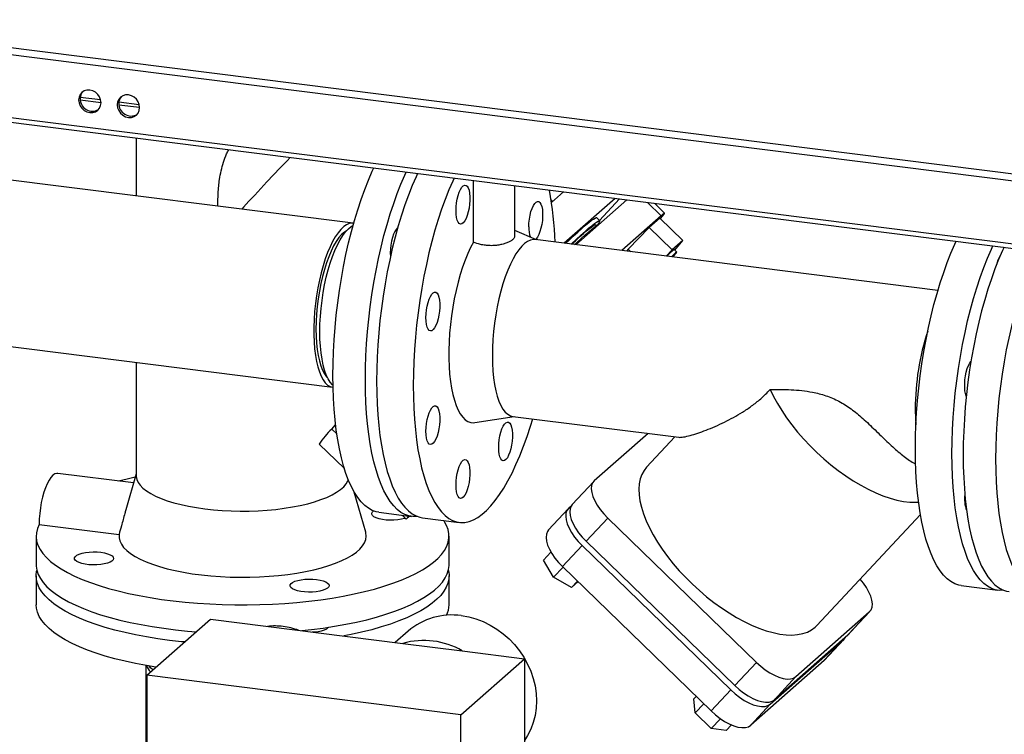
# Model space of a CAD drawing. Units: millimetres. Extents: x 0 to 5940, y 0 to 4200.
# Drawn here: x 4317 to 4770, y 1143 to 1472 of the extents above; entities that cross this region are included whole.
import ezdxf

# ---------------------------------------------------------------- set-up
doc = ezdxf.new("R2010")
doc.units = ezdxf.units.MM
doc.linetypes.add('SLD-Durchgehend', pattern=[0])
doc.layers.add('SLD-0', color=7, linetype='SLD-Durchgehend', lineweight=30)

msp = doc.modelspace()

# ---------------------------------------------------------------- linework, layer by layer
at = {"layer": 'SLD-0', "ltscale": 10}
for p, q in [((3818.25, 1521.44), (5420.61, 1319.56)), ((3819.39, 1518.04), (5421.76, 1316.16)), ((5396.82, 1290.09), (3858.06, 1483.96)), ((3858.74, 1481.92), (5397.5, 1288.05)), ((4354.6, 1434.94), (4345.21, 1436.12)), ((4354.76, 1433.62), (4345.23, 1434.82)), ((4372.38, 1432.7), (4362.99, 1433.88)), ((4372.54, 1431.38), (4363.01, 1432.58)), ((4470.86, 1378.19), (4124.75, 1421.79)), ((4370.9, 1417.39), (4370.9, 1390.78)), ((4526.16, 1369.41), (4526.16, 1397.83)), ((4545.11, 1372.25), (4545.11, 1395.44)), ((4562.06, 1387.75), (4567.57, 1392.61)), ((4562.59, 1388.21), (4561.89, 1388.89)), ((4591.3, 1389.62), (4567.84, 1368.94)), ((4573.25, 1368.26), (4596.7, 1388.94)), ((4584.11, 1379.43), (4593.35, 1389.36)), ((4612.47, 1381.6), (4606.14, 1387.75)), ((4614.1, 1382.8), (4609.43, 1387.34)), ((4582.68, 1377.06), (4582.31, 1377.42)), ((4584.19, 1379.35), (4582.76, 1380.74)), ((4612.47, 1381.6), (4594.33, 1365.6)), ((4611.92, 1380.53), (4607.02, 1376.21)), ((4611.92, 1380.53), (4622.52, 1370.22)), ((4555.12, 1370.54), (4545.11, 1374.82)), ((4607.02, 1376.21), (4597.35, 1366.29)), ((4617.62, 1365.9), (4607.02, 1376.21)), ((4739.86, 1347.27), (4554.48, 1370.62)), ((4622.52, 1370.22), (4617.62, 1365.9)), ((4618.72, 1365.76), (4622.52, 1370.22)), ((4748.16, 1369.86), (4748.16, 1369.6)), ((4597.35, 1366.29), (4596.53, 1365.33)), ((4597.35, 1366.29), (4598.62, 1365.06)), ((4617.62, 1365.9), (4614.82, 1363.02)), ((4619.65, 1364.86), (4618.43, 1366.04)), ((4115.24, 1346.29), (4461.35, 1302.68)), ((4370.9, 1314.08), (4370.9, 1261.98)), ((4526.81, 1286.41), (4544.87, 1289.19)), ((4544.23, 1289.27), (4620.57, 1279.65)), ((4460.91, 1283.42), (4462.7, 1285.35)), ((4463.26, 1281.15), (4460.91, 1283.42)), ((4606.48, 1281.42), (4581.75, 1259.61)), ((4618.86, 1279.87), (4605.83, 1265.86)), ((4455.08, 1276.53), (4466.74, 1265.2)), ((4369.72, 1258.63), (4334.9, 1263.02)), ((4370.9, 1262.75), (4366.17, 1246.19)), ((4581.48, 1259.35), (4571.56, 1248.68)), ((4476.55, 1235.96), (4471.28, 1254.41)), ((4569.7, 1246.68), (4560.68, 1236.98)), ((4570.95, 1247.81), (4569.96, 1246.94)), ((4482.6, 1245.13), (4497.57, 1243.24)), ((4493.31, 1243.78), (4495.17, 1241.97)), ((4496.37, 1243.39), (4495.17, 1241.97)), ((4495.17, 1241.97), (4496.72, 1243.35)), ((4502.71, 1242.59), (4519.55, 1240.47)), ((4578, 1231.81), (4587.92, 1242.47)), ((4587.92, 1242.47), (4656.32, 1176)), ((4684.18, 1192.99), (4731.77, 1244.15)), ((4326.28, 1239.55), (4363.04, 1234.91)), ((4324.9, 1234.16), (4324.9, 1220.97)), ((4514.9, 1220.97), (4514.9, 1234.16)), ((4567.12, 1220.1), (4576.14, 1229.8)), ((4576.14, 1229.8), (4644.54, 1163.33)), ((4646.4, 1165.34), (4578, 1231.81)), ((4561.8, 1226.78), (4558.35, 1223.07)), ((4562.96, 1215.18), (4558.35, 1223.07)), ((4567.34, 1219.89), (4562.96, 1215.18)), ((4635.52, 1153.64), (4567.12, 1220.1)), ((4324.9, 1215.78), (4324.9, 1202.58)), ((4514.9, 1202.58), (4514.9, 1215.78)), ((4571.25, 1210.54), (4562.96, 1215.18)), ((4571.25, 1210.54), (4573.96, 1213.45)), ((4574.24, 1213.18), (4571.25, 1210.54)), ((4750.6, 1211.36), (4767.44, 1209.24)), ((4674.52, 1169.47), (4708.27, 1199.23)), ((4708.27, 1199.23), (4698.35, 1188.57)), ((4698.61, 1188.82), (4708.53, 1199.49)), ((4375.85, 1170.14), (4405.08, 1195.92)), ((4405.08, 1195.92), (4493.67, 1184.76)), ((4683.34, 1192.17), (4684.18, 1192.99)), ((4496.07, 1190.39), (4490.18, 1185.2)), ((4698.35, 1188.57), (4664.6, 1158.8)), ((4698.35, 1188.57), (4698.61, 1188.82)), ((4493.67, 1184.76), (4520.97, 1181.32)), ((4662.73, 1156.8), (4696.48, 1186.56)), ((4696.48, 1186.56), (4687.46, 1176.86)), ((4687.73, 1177.12), (4696.75, 1186.82)), ((4520.97, 1181.32), (4549.6, 1177.71)), ((4375.45, 1174.59), (4375.45, 1129.04)), ((4520.37, 1151.93), (4549.6, 1177.71)), ((4549.6, 1177.71), (4549.6, 1109.42)), ((4656.32, 1176), (4646.4, 1165.34)), ((4687.46, 1176.86), (4653.71, 1147.1)), ((4687.46, 1176.86), (4687.73, 1177.12)), ((4375.85, 1170.14), (4375.85, 1070.2)), ((4520.37, 1151.93), (4375.85, 1170.14)), ((4664.6, 1158.8), (4674.52, 1169.47)), ((4628.64, 1160.32), (4627.59, 1159.19)), ((4644.54, 1163.33), (4635.52, 1153.64)), ((4628.13, 1152.77), (4627.59, 1159.19)), ((4632.06, 1156.99), (4628.13, 1152.77)), ((4653.71, 1147.1), (4662.73, 1156.8)), ((4520.37, 1051.99), (4520.37, 1151.93)), ((4635.58, 1145.53), (4628.13, 1152.77)), ((4639.81, 1150.08), (4635.58, 1145.53)), ((4642.48, 1144.72), (4644.83, 1147.24)), ((4642.48, 1144.72), (4635.58, 1145.53))]:
    msp.add_line(p, q, dxfattribs=at)
at = {"layer": 'SLD-0', "ltscale": 10, "flags": 128}
for points in [[(4354.76, 1433.63), (4354.59, 1435), (4354.07, 1436.31), (4353.26, 1437.49), (4352.19, 1438.45), (4350.95, 1439.12), (4349.62, 1439.47), (4348.29, 1439.46), (4347.05, 1439.1), (4345.98, 1438.41), (4345.16, 1437.44), (4344.65, 1436.25), (4344.47, 1434.93), (4344.65, 1433.57), (4345.16, 1432.25), (4345.98, 1431.07), (4347.05, 1430.12), (4348.29, 1429.44), (4349.62, 1429.1), (4350.95, 1429.11), (4352.19, 1429.47), (4353.26, 1430.16), (4354.07, 1431.13), (4354.59, 1432.31), (4354.76, 1433.63)], [(4372.54, 1431.4), (4372.36, 1432.76), (4371.85, 1434.07), (4371.03, 1435.25), (4369.96, 1436.21), (4368.72, 1436.88), (4367.39, 1437.23), (4366.06, 1437.22), (4364.82, 1436.86), (4363.75, 1436.17), (4362.94, 1435.2), (4362.42, 1434.01), (4362.25, 1432.69), (4362.42, 1431.33), (4362.94, 1430.01), (4363.75, 1428.84), (4364.82, 1427.88), (4366.06, 1427.2), (4367.39, 1426.86), (4368.72, 1426.87), (4369.96, 1427.23), (4371.03, 1427.92), (4371.85, 1428.89), (4372.36, 1430.08), (4372.54, 1431.4)], [(4441.8, 1408.46), (4440.34, 1406.94), (4437.19, 1403.64), (4434.11, 1400.4), (4431.12, 1397.22), (4428.23, 1394.14), (4425.47, 1391.15), (4422.84, 1388.3), (4420.36, 1385.58), (4419.52, 1384.65)], [(4461.46, 1308.06), (4461.52, 1313.48), (4461.71, 1318.99), (4462.02, 1324.57), (4462.45, 1330.2), (4463, 1335.85), (4463.67, 1341.51), (4464.45, 1347.15), (4465.35, 1352.75), (4466.36, 1358.29), (4467.47, 1363.75), (4468.69, 1369.1), (4470, 1374.34), (4471.4, 1379.43), (4472.89, 1384.36), (4474.46, 1389.11), (4476.1, 1393.67), (4477.81, 1398), (4479.59, 1402.11), (4480.28, 1403.61)], [(4476.43, 1306.17), (4476.49, 1311.6), (4476.68, 1317.11), (4476.98, 1322.69), (4477.41, 1328.31), (4477.97, 1333.97), (4478.64, 1339.62), (4479.42, 1345.26), (4480.32, 1350.86), (4481.33, 1356.4), (4482.44, 1361.86), (4483.65, 1367.22), (4484.96, 1372.45), (4486.36, 1377.55), (4487.85, 1382.48), (4489.42, 1387.23), (4491.07, 1391.78), (4492.78, 1396.12), (4494.55, 1400.22), (4495.24, 1401.72)], [(4500.39, 1401.08), (4499.7, 1399.58), (4497.92, 1395.47), (4496.21, 1391.13), (4494.57, 1386.58), (4493, 1381.83), (4491.51, 1376.9), (4490.11, 1371.8), (4488.8, 1366.57), (4487.58, 1361.21), (4486.47, 1355.75), (4485.46, 1350.21), (4484.57, 1344.61), (4483.78, 1338.98), (4483.11, 1333.32), (4482.56, 1327.67), (4482.13, 1322.04), (4481.82, 1316.46), (4481.63, 1310.95), (4481.57, 1305.52)], [(4517.23, 1398.95), (4516.59, 1397.58), (4514.81, 1393.47), (4513.1, 1389.14), (4511.45, 1384.59), (4509.88, 1379.84), (4508.39, 1374.91), (4506.98, 1369.82), (4505.67, 1364.58), (4504.45, 1359.22), (4503.33, 1353.76), (4502.32, 1348.22), (4501.42, 1342.62), (4500.63, 1336.98), (4499.96, 1331.32), (4499.41, 1325.66), (4498.97, 1320.03), (4498.66, 1314.44), (4498.47, 1308.93), (4498.41, 1303.5), (4498.47, 1298.18), (4498.65, 1292.99), (4498.96, 1287.95), (4499.39, 1283.07), (4499.94, 1278.39), (4500.61, 1273.91), (4501.39, 1269.65), (4502.29, 1265.62), (4503.3, 1261.85), (4504.41, 1258.35), (4505.62, 1255.13), (4506.93, 1252.2), (4508.33, 1249.58), (4509.82, 1247.27), (4511.39, 1245.28), (4513.04, 1243.62), (4514.75, 1242.3), (4516.53, 1241.33), (4518.36, 1240.69), (4520.24, 1240.41), (4522.16, 1240.47), (4524.11, 1240.88), (4526.09, 1241.64), (4528.09, 1242.74), (4530.11, 1244.19), (4532.12, 1245.96), (4534.13, 1248.07), (4536.13, 1250.5), (4538.11, 1253.23), (4540.07, 1256.27), (4541.99, 1259.59), (4543.87, 1263.19), (4545.7, 1267.05), (4547.48, 1271.16), (4549.19, 1275.51), (4550.83, 1280.06), (4552.4, 1284.82), (4553.41, 1288.11)], [(4518.12, 1383.94), (4518.19, 1385.7), (4518.38, 1387.51), (4518.69, 1389.29), (4519.11, 1390.96), (4519.62, 1392.46), (4520.2, 1393.73), (4520.82, 1394.71), (4521.47, 1395.36), (4522.1, 1395.66), (4522.71, 1395.6), (4523.25, 1395.17), (4523.72, 1394.4), (4524.09, 1393.32), (4524.34, 1391.96), (4524.47, 1390.39), (4524.47, 1388.68), (4524.34, 1386.88), (4524.09, 1385.08), (4523.72, 1383.35), (4523.25, 1381.75), (4522.71, 1380.36), (4522.1, 1379.23), (4521.47, 1378.41), (4520.82, 1377.93), (4520.2, 1377.81), (4519.62, 1378.06), (4519.11, 1378.66), (4518.69, 1379.59), (4518.38, 1380.82), (4518.19, 1382.29), (4518.12, 1383.94)], [(4551.61, 1376.48), (4551.68, 1378.25), (4551.87, 1380.05), (4552.18, 1381.83), (4552.6, 1383.5), (4553.11, 1385), (4553.69, 1386.27), (4554.31, 1387.25), (4554.96, 1387.9), (4555.59, 1388.21), (4556.2, 1388.14), (4556.74, 1387.71), (4557.21, 1386.94), (4557.58, 1385.86), (4557.83, 1384.51), (4557.96, 1382.94), (4557.96, 1381.22), (4557.83, 1379.42), (4557.58, 1377.62), (4557.21, 1375.89), (4556.74, 1374.3), (4556.2, 1372.91), (4555.59, 1371.78), (4554.96, 1370.96), (4554.7, 1370.72)], [(4612.19, 1380.26), (4612.25, 1380.32), (4613.12, 1381.36), (4613.73, 1382.13), (4614.05, 1382.62), (4614.09, 1382.81), (4613.83, 1382.7), (4613.29, 1382.3), (4612.47, 1381.6)], [(4471.04, 1378.16), (4470.26, 1378.22), (4469, 1378.02), (4467.72, 1377.48), (4466.43, 1376.59), (4465.13, 1375.36), (4463.84, 1373.8), (4462.57, 1371.93), (4461.33, 1369.77), (4460.14, 1367.34), (4459, 1364.65), (4457.93, 1361.74), (4456.94, 1358.62), (4456.03, 1355.34), (4455.22, 1351.92), (4454.51, 1348.4), (4453.9, 1344.79), (4453.41, 1341.15), (4453.04, 1337.5), (4452.79, 1333.88), (4452.66, 1330.32), (4452.66, 1326.85), (4452.79, 1323.51), (4453.04, 1320.33), (4453.41, 1317.34), (4453.9, 1314.56), (4454.51, 1312.02), (4455.22, 1309.75), (4456.03, 1307.77), (4456.94, 1306.09), (4457.93, 1304.73), (4459, 1303.7), (4460.14, 1303.02), (4461.33, 1302.69), (4461.52, 1302.66)], [(4568.49, 1368.86), (4569.8, 1370.09), (4572.08, 1372.2), (4574.17, 1374.1), (4576.05, 1375.78), (4577.71, 1377.23), (4579.15, 1378.44), (4580.36, 1379.4), (4581.33, 1380.11), (4582.06, 1380.57), (4582.54, 1380.77), (4582.76, 1380.74)], [(4571.06, 1368.54), (4571.24, 1368.7), (4573.52, 1370.81), (4575.6, 1372.71), (4577.48, 1374.39), (4579.14, 1375.84), (4580.58, 1377.04), (4581.79, 1378), (4582.76, 1378.72), (4583.49, 1379.18), (4583.97, 1379.38), (4584.21, 1379.33), (4584.2, 1379.02), (4583.93, 1378.45), (4583.42, 1377.64), (4583.31, 1377.47)], [(4571.29, 1368.51), (4573.04, 1370.11), (4574.97, 1371.86), (4576.69, 1373.38), (4578.2, 1374.66), (4579.48, 1375.71), (4580.53, 1376.52), (4581.35, 1377.08), (4581.93, 1377.39), (4582.26, 1377.44), (4582.31, 1377.42)], [(4572.58, 1368.34), (4573.65, 1369.33), (4575.7, 1371.2), (4577.55, 1372.85), (4579.18, 1374.27), (4580.59, 1375.46), (4581.78, 1376.4), (4582.74, 1377.1), (4583.45, 1377.55), (4583.93, 1377.75), (4584.02, 1377.76)], [(4467.64, 1374.68), (4466.73, 1374.09), (4465.47, 1372.98), (4464.22, 1371.53), (4462.99, 1369.77), (4461.79, 1367.71), (4460.63, 1365.36), (4459.53, 1362.76), (4458.49, 1359.93), (4457.54, 1356.9), (4456.67, 1353.71), (4455.9, 1350.37), (4455.24, 1346.94), (4454.68, 1343.43), (4454.24, 1339.9), (4453.93, 1336.37), (4453.74, 1332.88), (4453.67, 1329.48), (4453.74, 1326.18), (4453.93, 1323.03), (4454.24, 1320.06), (4454.68, 1317.29), (4455.24, 1314.77), (4455.9, 1312.51), (4456.67, 1310.53), (4457.54, 1308.86), (4458.49, 1307.52), (4459.1, 1306.88)], [(4455.46, 1328.22), (4455.52, 1331.74), (4455.71, 1335.33), (4456.02, 1338.97), (4456.45, 1342.62), (4457, 1346.25), (4457.66, 1349.82), (4458.42, 1353.3), (4459.28, 1356.65), (4460.23, 1359.85), (4461.27, 1362.87), (4462.37, 1365.67), (4463.54, 1368.23), (4464.75, 1370.53), (4466.01, 1372.55), (4467.29, 1374.26), (4468.58, 1375.66), (4469.88, 1376.72), (4470.78, 1377.26)], [(4491.27, 1376.05), (4491.17, 1375.98), (4490.52, 1375.32), (4489.9, 1374.34), (4489.32, 1373.08), (4488.81, 1371.58), (4488.39, 1369.91), (4488.08, 1368.13), (4487.89, 1366.32), (4487.82, 1364.56)], [(4526.16, 1369.41), (4524.83, 1366.93), (4523.54, 1364.18), (4522.3, 1361.18), (4521.14, 1357.97), (4520.05, 1354.56), (4519.04, 1350.98), (4518.13, 1347.26), (4517.31, 1343.43), (4516.6, 1339.51), (4516, 1335.53), (4515.52, 1331.53), (4515.15, 1327.54), (4514.91, 1323.58), (4514.78, 1319.69), (4514.79, 1315.89), (4514.91, 1312.22), (4515.16, 1308.7), (4515.53, 1305.36), (4516.02, 1302.22), (4516.62, 1299.31), (4517.34, 1296.65), (4518.15, 1294.26), (4519.07, 1292.16), (4520.08, 1290.36), (4521.17, 1288.89), (4522.34, 1287.74), (4523.57, 1286.93), (4524.86, 1286.46), (4526.2, 1286.35), (4526.81, 1286.41)], [(4554.48, 1370.62), (4553.7, 1370.66), (4552.39, 1370.42), (4551.05, 1369.83), (4549.69, 1368.89), (4548.33, 1367.61), (4546.99, 1365.99), (4545.66, 1364.06), (4544.36, 1361.83), (4543.11, 1359.32), (4541.91, 1356.55), (4540.78, 1353.55), (4539.72, 1350.34), (4538.75, 1346.95), (4537.87, 1343.41), (4537.09, 1339.75), (4536.42, 1336.01), (4535.87, 1332.21), (4535.43, 1328.4), (4535.11, 1324.59), (4534.92, 1320.84), (4534.86, 1317.16)], [(4750.6, 1211.36), (4749.4, 1211.58), (4747.57, 1212.22), (4745.8, 1213.2), (4744.09, 1214.52), (4742.44, 1216.17), (4740.87, 1218.16), (4739.38, 1220.47), (4737.98, 1223.09), (4736.67, 1226.02), (4735.46, 1229.24), (4734.34, 1232.74), (4733.34, 1236.51), (4732.44, 1240.54), (4731.66, 1244.8), (4730.99, 1249.28), (4730.44, 1253.96), (4730.01, 1258.84), (4729.7, 1263.88), (4729.52, 1269.07), (4729.46, 1274.39), (4729.52, 1279.82), (4729.71, 1285.33), (4730.02, 1290.92), (4730.45, 1296.55), (4731.01, 1302.21), (4731.68, 1307.87), (4732.47, 1313.51), (4733.37, 1319.11), (4734.38, 1324.65), (4735.5, 1330.11), (4736.71, 1335.47), (4738.03, 1340.71), (4739.43, 1345.8), (4740.92, 1350.73), (4742.5, 1355.48), (4744.14, 1360.03), (4745.86, 1364.36), (4747.64, 1368.47), (4748.27, 1369.85)], [(4487.82, 1364.56), (4487.89, 1362.91), (4487.91, 1362.7)], [(4617.84, 1362.64), (4618.48, 1363.35), (4619.12, 1364.09), (4619.51, 1364.59), (4619.66, 1364.84), (4619.54, 1364.82), (4619.16, 1364.53), (4618.55, 1363.99), (4617.73, 1363.23), (4617.2, 1362.72)], [(4770.05, 1209.24), (4770.05, 1209.24), (4768.13, 1209.18), (4766.25, 1209.46), (4764.42, 1210.09), (4762.65, 1211.07), (4760.93, 1212.38), (4759.29, 1214.04), (4757.72, 1216.02), (4756.23, 1218.33), (4754.83, 1220.95), (4753.52, 1223.87), (4752.31, 1227.09), (4751.19, 1230.58), (4750.19, 1234.35), (4749.29, 1238.36), (4748.5, 1242.62), (4747.83, 1247.09), (4747.28, 1251.77), (4746.85, 1256.64), (4746.54, 1261.67), (4746.36, 1266.86), (4746.29, 1272.17), (4746.36, 1277.6), (4746.54, 1283.11), (4746.85, 1288.69), (4747.28, 1294.31), (4747.83, 1299.97), (4748.5, 1305.62), (4749.29, 1311.26), (4750.19, 1316.86), (4751.19, 1322.4), (4752.31, 1327.86), (4753.52, 1333.22), (4754.83, 1338.45), (4756.23, 1343.54), (4757.72, 1348.48), (4759.29, 1353.23), (4760.93, 1357.78), (4762.65, 1362.12), (4764.42, 1366.22), (4765.11, 1367.72)], [(4770.26, 1367.08), (4769.57, 1365.58), (4767.79, 1361.47), (4766.08, 1357.13), (4764.43, 1352.58), (4762.87, 1347.83), (4761.38, 1342.9), (4759.97, 1337.8), (4758.66, 1332.57), (4757.45, 1327.21), (4756.34, 1321.75), (4755.33, 1316.21), (4754.43, 1310.61), (4753.65, 1304.98), (4752.98, 1299.32), (4752.43, 1293.67), (4752, 1288.04), (4751.69, 1282.46), (4751.5, 1276.95), (4751.44, 1271.52), (4751.5, 1266.21), (4751.69, 1261.03), (4752, 1255.99), (4752.43, 1251.12), (4752.98, 1246.44), (4753.65, 1241.97), (4754.43, 1237.71), (4755.33, 1233.7), (4756.34, 1229.93), (4757.45, 1226.44), (4758.66, 1223.22), (4759.97, 1220.3), (4761.38, 1217.68), (4762.87, 1215.37), (4764.43, 1213.39), (4766.08, 1211.74), (4767.79, 1210.42), (4769.57, 1209.44), (4771.4, 1208.81), (4772.58, 1208.59)], [(4785.22, 1365.19), (4784.53, 1363.69), (4782.76, 1359.59), (4781.04, 1355.25), (4779.4, 1350.69), (4777.83, 1345.94), (4776.34, 1341.01), (4774.94, 1335.92), (4773.63, 1330.68), (4772.42, 1325.33), (4771.3, 1319.87), (4770.3, 1314.33), (4769.4, 1308.73), (4768.61, 1303.09), (4767.94, 1297.43), (4767.39, 1291.78), (4766.96, 1286.15), (4766.65, 1280.57), (4766.47, 1275.06), (4766.41, 1269.64), (4766.47, 1264.32), (4766.65, 1259.14), (4766.96, 1254.1), (4767.39, 1249.24), (4767.94, 1244.56), (4768.61, 1240.08), (4769.4, 1235.83), (4770.3, 1231.81), (4771.3, 1228.05), (4772.42, 1224.55), (4773.63, 1221.34), (4774.94, 1218.41), (4776.34, 1215.79), (4777.83, 1213.49), (4779.4, 1211.5), (4781.04, 1209.85), (4782.76, 1208.53), (4784.53, 1207.56), (4786.36, 1206.93), (4788.24, 1206.64), (4790.16, 1206.71), (4792.11, 1207.12), (4794.09, 1207.88), (4796.09, 1208.98), (4798.1, 1210.42), (4800.12, 1212.2), (4802.13, 1214.3), (4804.13, 1216.73), (4806.11, 1219.46), (4808.06, 1222.49), (4809.98, 1225.81), (4811.86, 1229.41), (4813.69, 1233.27), (4815.46, 1237.38), (4817.17, 1241.71), (4818.82, 1246.27), (4820.39, 1251.02), (4821.88, 1255.95), (4822.24, 1257.22)], [(4504.25, 1334.71), (4504.31, 1336.48), (4504.51, 1338.28), (4504.82, 1340.06), (4505.24, 1341.73), (4505.75, 1343.23), (4506.33, 1344.5), (4506.95, 1345.48), (4507.59, 1346.13), (4508.23, 1346.43), (4508.83, 1346.37), (4509.38, 1345.94), (4509.85, 1345.17), (4510.21, 1344.09), (4510.47, 1342.73), (4510.6, 1341.17), (4510.6, 1339.45), (4510.47, 1337.65), (4510.21, 1335.85), (4509.85, 1334.12), (4509.38, 1332.52), (4508.83, 1331.13), (4508.23, 1330.01), (4507.59, 1329.18), (4506.95, 1328.7), (4506.33, 1328.59), (4505.75, 1328.83), (4505.24, 1329.43), (4504.82, 1330.37), (4504.51, 1331.59), (4504.31, 1333.06), (4504.25, 1334.71)], [(4461.5, 1303.6), (4461.27, 1303.82), (4460.23, 1305.01), (4459.28, 1306.53), (4458.42, 1308.37), (4457.66, 1310.5), (4457, 1312.9), (4456.45, 1315.57), (4456.02, 1318.45), (4455.71, 1321.55), (4455.52, 1324.81), (4455.46, 1328.22)], [(4534.86, 1317.16), (4534.92, 1313.6), (4535.11, 1310.18), (4535.43, 1306.93), (4535.87, 1303.89), (4536.42, 1301.07), (4537.09, 1298.51), (4537.87, 1296.23), (4538.75, 1294.24), (4539.72, 1292.56), (4540.78, 1291.22), (4541.91, 1290.21), (4543.11, 1289.56), (4544.23, 1289.27)], [(4752.9, 1298.63), (4752.9, 1298.63), (4752.53, 1299.72), (4752.28, 1301.07), (4752.15, 1302.64), (4752.15, 1304.35), (4752.28, 1306.15), (4752.53, 1307.95), (4752.9, 1309.68), (4753.37, 1311.28), (4753.92, 1312.67), (4754.52, 1313.8), (4755.04, 1314.5)], [(4482.6, 1245.13), (4481.42, 1245.35), (4479.59, 1245.98), (4477.81, 1246.95), (4476.1, 1248.27), (4474.46, 1249.92), (4472.89, 1251.91), (4471.4, 1254.21), (4470, 1256.83), (4468.69, 1259.76), (4467.47, 1262.97), (4466.36, 1266.47), (4465.35, 1270.23), (4464.45, 1274.25), (4463.67, 1278.5), (4463, 1282.98), (4462.45, 1287.66), (4462.02, 1292.52), (4461.71, 1297.56), (4461.52, 1302.74), (4461.46, 1308.06)], [(4500.18, 1243.24), (4500.18, 1243.24), (4498.26, 1243.18), (4496.38, 1243.46), (4494.55, 1244.09), (4492.78, 1245.07), (4491.07, 1246.38), (4489.42, 1248.04), (4487.85, 1250.02), (4486.36, 1252.33), (4484.96, 1254.95), (4483.65, 1257.87), (4482.44, 1261.09), (4481.33, 1264.58), (4480.32, 1268.35), (4479.42, 1272.36), (4478.64, 1276.62), (4477.97, 1281.09), (4477.41, 1285.77), (4476.98, 1290.64), (4476.68, 1295.67), (4476.49, 1300.86), (4476.43, 1306.17)], [(4481.57, 1305.52), (4481.63, 1300.21), (4481.82, 1295.03), (4482.13, 1289.99), (4482.56, 1285.12), (4483.11, 1280.44), (4483.78, 1275.97), (4484.57, 1271.71), (4485.46, 1267.7), (4486.47, 1263.93), (4487.58, 1260.44), (4488.8, 1257.22), (4490.11, 1254.3), (4491.51, 1251.68), (4493, 1249.37), (4494.57, 1247.39), (4496.21, 1245.74), (4497.92, 1244.42), (4499.7, 1243.44), (4501.53, 1242.81), (4502.71, 1242.59)], [(4662.7, 1301.67), (4664.22, 1298.45), (4665.99, 1295.19), (4668, 1291.89), (4670.22, 1288.58), (4672.66, 1285.29), (4675.28, 1282.03), (4678.08, 1278.83), (4681.03, 1275.7), (4684.13, 1272.67), (4687.33, 1269.76), (4690.64, 1266.98), (4694.01, 1264.36), (4697.44, 1261.91), (4700.89, 1259.65), (4704.36, 1257.59), (4707.8, 1255.74), (4711.21, 1254.13), (4714.55, 1252.75), (4717.81, 1251.62), (4720.97, 1250.75), (4724, 1250.13), (4726.89, 1249.78), (4729.61, 1249.7), (4730.92, 1249.76)], [(4504.25, 1282.4), (4504.31, 1284.16), (4504.51, 1285.97), (4504.82, 1287.75), (4505.24, 1289.42), (4505.75, 1290.92), (4506.33, 1292.18), (4506.95, 1293.16), (4507.59, 1293.82), (4508.23, 1294.12), (4508.83, 1294.06), (4509.38, 1293.63), (4509.85, 1292.86), (4510.21, 1291.77), (4510.47, 1290.42), (4510.6, 1288.85), (4510.6, 1287.13), (4510.47, 1285.34), (4510.21, 1283.54), (4509.85, 1281.8), (4509.38, 1280.21), (4508.83, 1278.82), (4508.23, 1277.69), (4507.59, 1276.87), (4506.95, 1276.39), (4506.33, 1276.27), (4505.75, 1276.52), (4505.24, 1277.12), (4504.82, 1278.05), (4504.51, 1279.28), (4504.31, 1280.74), (4504.25, 1282.4)], [(4537.74, 1274.94), (4537.81, 1276.7), (4538, 1278.51), (4538.31, 1280.29), (4538.73, 1281.96), (4539.24, 1283.46), (4539.82, 1284.73), (4540.44, 1285.71), (4541.08, 1286.36), (4541.72, 1286.66), (4542.32, 1286.6), (4542.87, 1286.17), (4543.34, 1285.4), (4543.7, 1284.32), (4543.96, 1282.96), (4544.09, 1281.4), (4544.09, 1279.68), (4543.96, 1277.88), (4543.7, 1276.08), (4543.34, 1274.35), (4542.87, 1272.75), (4542.32, 1271.36), (4541.72, 1270.23), (4541.08, 1269.41), (4540.44, 1268.93), (4539.82, 1268.81), (4539.24, 1269.06), (4538.73, 1269.66), (4538.31, 1270.59), (4538, 1271.82), (4537.81, 1273.29), (4537.74, 1274.94)], [(4518.12, 1257.64), (4518.19, 1259.4), (4518.38, 1261.21), (4518.69, 1262.99), (4519.11, 1264.66), (4519.62, 1266.16), (4520.2, 1267.43), (4520.82, 1268.41), (4521.47, 1269.06), (4522.1, 1269.36), (4522.71, 1269.3), (4523.25, 1268.87), (4523.72, 1268.1), (4524.09, 1267.01), (4524.34, 1265.66), (4524.47, 1264.09), (4524.47, 1262.38), (4524.34, 1260.58), (4524.09, 1258.78), (4523.72, 1257.05), (4523.25, 1255.45), (4522.71, 1254.06), (4522.1, 1252.93), (4521.47, 1252.11), (4520.82, 1251.63), (4520.2, 1251.51), (4519.62, 1251.76), (4519.11, 1252.36), (4518.69, 1253.29), (4518.38, 1254.52), (4518.19, 1255.99), (4518.12, 1257.64)], [(4605.83, 1265.86), (4604.65, 1264.36), (4603.63, 1262.52), (4602.9, 1260.47), (4602.44, 1258.2), (4602.26, 1255.75), (4602.37, 1253.12), (4602.76, 1250.33), (4603.44, 1247.4), (4604.39, 1244.36), (4605.61, 1241.21), (4607.09, 1237.99), (4608.83, 1234.7), (4610.8, 1231.39), (4613.01, 1228.06), (4615.42, 1224.74), (4618.04, 1221.45), (4620.83, 1218.21), (4623.78, 1215.05), (4626.88, 1211.98), (4630.09, 1209.03), (4633.41, 1206.22), (4636.8, 1203.56), (4640.25, 1201.07), (4643.73, 1198.77), (4647.21, 1196.68), (4650.69, 1194.8), (4654.12, 1193.15), (4657.5, 1191.75), (4660.79, 1190.59), (4663.97, 1189.7), (4667.03, 1189.06), (4669.95, 1188.7), (4672.69, 1188.61), (4675.26, 1188.79), (4677.62, 1189.24), (4679.76, 1189.95), (4681.67, 1190.93), (4683.34, 1192.17)], [(4334.9, 1263.02), (4334.44, 1263.02), (4333.55, 1262.75), (4332.65, 1262.13), (4331.74, 1261.16), (4330.85, 1259.86), (4330, 1258.26), (4329.21, 1256.4), (4328.48, 1254.31), (4327.84, 1252.03), (4327.29, 1249.61), (4326.86, 1247.1), (4326.54, 1244.55), (4326.35, 1242.02), (4326.28, 1239.55)], [(4370.46, 1261.2), (4366.82, 1260.43), (4362.88, 1259.49)], [(4370.9, 1261.98), (4370.91, 1261.64), (4371.17, 1260.26), (4371.79, 1258.88), (4372.75, 1257.54), (4374.05, 1256.22), (4375.68, 1254.94), (4377.63, 1253.72), (4379.88, 1252.55), (4382.42, 1251.46), (4385.24, 1250.43), (4388.3, 1249.5), (4391.59, 1248.65), (4395.08, 1247.9), (4398.75, 1247.24), (4402.58, 1246.7), (4406.53, 1246.26), (4410.57, 1245.94), (4414.69, 1245.74), (4418.84, 1245.65), (4422.99, 1245.68), (4427.13, 1245.82), (4431.21, 1246.09), (4435.22, 1246.46), (4439.11, 1246.95), (4442.86, 1247.55), (4446.45, 1248.25), (4449.85, 1249.05), (4453.03, 1249.94), (4455.97, 1250.92), (4458.65, 1251.98), (4461.06, 1253.11), (4463.16, 1254.31), (4464.96, 1255.56), (4466.43, 1256.86), (4467.57, 1258.19), (4468.36, 1259.55), (4468.56, 1260.06)], [(4581.75, 1259.61), (4580.96, 1258.64), (4580.49, 1257.39), (4580.35, 1255.91), (4580.54, 1254.23), (4581.07, 1252.4), (4581.91, 1250.44), (4583.05, 1248.42), (4584.45, 1246.39), (4586.09, 1244.39), (4587.92, 1242.47)], [(4569.96, 1246.94), (4569.17, 1245.96), (4568.7, 1244.72), (4568.56, 1243.24), (4568.76, 1241.56), (4569.28, 1239.72), (4570.12, 1237.77), (4571.26, 1235.75), (4572.67, 1233.72), (4574.3, 1231.72), (4576.14, 1229.8)], [(4571.56, 1248.68), (4571.04, 1247.97), (4570.57, 1246.73), (4570.43, 1245.25), (4570.62, 1243.57), (4571.15, 1241.73), (4571.99, 1239.78), (4573.12, 1237.76), (4574.53, 1235.72), (4576.17, 1233.72), (4578, 1231.81)], [(4326.28, 1239.55), (4325.47, 1237.64), (4325.02, 1235.72), (4324.91, 1233.79), (4325.15, 1231.87), (4325.75, 1229.95), (4326.69, 1228.05), (4327.98, 1226.17), (4329.61, 1224.32), (4331.57, 1222.51), (4333.86, 1220.74), (4336.47, 1219.02), (4339.38, 1217.36), (4342.6, 1215.76), (4346.1, 1214.23), (4349.87, 1212.77), (4353.9, 1211.39), (4358.18, 1210.09), (4362.69, 1208.89), (4367.4, 1207.77), (4372.32, 1206.76), (4377.4, 1205.84), (4382.65, 1205.03), (4388.03, 1204.33), (4393.53, 1203.74), (4399.13, 1203.26), (4404.81, 1202.9), (4410.54, 1202.65), (4416.3, 1202.52), (4422.08, 1202.51), (4427.85, 1202.61), (4433.6, 1202.83), (4439.29, 1203.16), (4444.91, 1203.61), (4450.43, 1204.18), (4455.85, 1204.85), (4461.13, 1205.64), (4466.25, 1206.52), (4471.21, 1207.51), (4475.98, 1208.6), (4480.54, 1209.79), (4484.87, 1211.06), (4488.97, 1212.42), (4492.8, 1213.86), (4496.37, 1215.38), (4499.66, 1216.96), (4502.65, 1218.61), (4505.33, 1220.32), (4507.7, 1222.07), (4509.75, 1223.88), (4511.46, 1225.72), (4512.83, 1227.59), (4513.86, 1229.48), (4514.54, 1231.4), (4514.87, 1233.32), (4514.85, 1235.25), (4514.47, 1237.17), (4513.75, 1239.08), (4512.68, 1240.97), (4512.41, 1241.37)], [(4494.75, 1242.37), (4494.42, 1242.26), (4492.97, 1241.89), (4491.33, 1241.63), (4489.56, 1241.48), (4487.74, 1241.46), (4485.95, 1241.55), (4484.24, 1241.77), (4482.7, 1242.09), (4481.39, 1242.51), (4480.36, 1243.01), (4479.65, 1243.57), (4479.3, 1244.17), (4479.31, 1244.77), (4479.69, 1245.37), (4480.14, 1245.75)], [(4560.68, 1236.98), (4560.16, 1236.27), (4559.68, 1235.03), (4559.54, 1233.55), (4559.74, 1231.87), (4560.26, 1230.03), (4561.1, 1228.07), (4562.24, 1226.06), (4563.65, 1224.02), (4565.29, 1222.02), (4567.12, 1220.1)], [(4363.04, 1234.91), (4363.04, 1233.41), (4363.4, 1231.91), (4364.12, 1230.42), (4365.18, 1228.96), (4366.6, 1227.53), (4368.35, 1226.14), (4370.42, 1224.8), (4372.81, 1223.52), (4375.49, 1222.31), (4378.45, 1221.17), (4381.67, 1220.11), (4385.14, 1219.15), (4388.82, 1218.28), (4392.7, 1217.5), (4396.76, 1216.84), (4400.95, 1216.28), (4405.27, 1215.83), (4409.68, 1215.51), (4414.15, 1215.29), (4418.67, 1215.2), (4423.18, 1215.23), (4427.68, 1215.37), (4432.13, 1215.64), (4436.5, 1216.02), (4440.77, 1216.52), (4444.9, 1217.13), (4448.88, 1217.84), (4452.67, 1218.66), (4456.26, 1219.57), (4459.62, 1220.58), (4462.73, 1221.67), (4465.57, 1222.85), (4468.12, 1224.09), (4470.36, 1225.4), (4472.29, 1226.76), (4473.89, 1228.17), (4475.14, 1229.62), (4476.05, 1231.09), (4476.61, 1232.59), (4476.81, 1234.09), (4476.64, 1235.6), (4476.55, 1235.96)], [(4354.73, 1226.69), (4356.36, 1226.41), (4357.79, 1226.04), (4358.96, 1225.58), (4359.84, 1225.04), (4360.37, 1224.46), (4360.54, 1223.86), (4360.35, 1223.26), (4359.79, 1222.68), (4358.9, 1222.15), (4357.7, 1221.69), (4356.25, 1221.32), (4354.61, 1221.06), (4352.85, 1220.91), (4351.03, 1220.88), (4349.23, 1220.98), (4347.53, 1221.19), (4345.99, 1221.52), (4344.68, 1221.94), (4343.65, 1222.44), (4342.94, 1223), (4342.58, 1223.6), (4342.6, 1224.2), (4342.97, 1224.8), (4343.7, 1225.35), (4344.75, 1225.85), (4346.08, 1226.26), (4347.63, 1226.58), (4349.35, 1226.79), (4351.15, 1226.88), (4352.97, 1226.84), (4354.73, 1226.69)], [(4324.9, 1220.97), (4324.92, 1220.34), (4325.21, 1218.41), (4325.86, 1216.49), (4326.85, 1214.58), (4328.19, 1212.71), (4329.87, 1210.86), (4331.89, 1209.05), (4334.23, 1207.28), (4336.89, 1205.56), (4339.86, 1203.91), (4343.13, 1202.31), (4346.69, 1200.79), (4350.52, 1199.34), (4354.6, 1197.97), (4358.93, 1196.68), (4363.48, 1195.49), (4368.25, 1194.39), (4373.2, 1193.39), (4378.33, 1192.49), (4383.62, 1191.7), (4389.04, 1191.02), (4394.57, 1190.45), (4398.5, 1190.11)], [(4447.1, 1190.62), (4451.6, 1191.11), (4457, 1191.81), (4462.26, 1192.62), (4467.37, 1193.53), (4472.29, 1194.55), (4477.03, 1195.66), (4481.55, 1196.87), (4485.84, 1198.17), (4489.89, 1199.55), (4493.67, 1201.01), (4497.19, 1202.55), (4500.41, 1204.15), (4503.33, 1205.82), (4505.95, 1207.55), (4508.24, 1209.32), (4510.21, 1211.14), (4511.84, 1212.99), (4513.13, 1214.87), (4514.07, 1216.78), (4514.66, 1218.7), (4514.9, 1220.63), (4514.9, 1220.97)], [(4386.31, 1186.16), (4380.96, 1186.9), (4375.75, 1187.74), (4370.7, 1188.69), (4365.84, 1189.74), (4361.18, 1190.89), (4356.73, 1192.13), (4352.53, 1193.46), (4348.57, 1194.87), (4344.88, 1196.35), (4341.46, 1197.92), (4338.34, 1199.54), (4335.52, 1201.23), (4333.02, 1202.97), (4330.84, 1204.76), (4328.99, 1206.59), (4327.48, 1208.46), (4326.31, 1210.35), (4325.49, 1212.26), (4325.02, 1214.18), (4324.91, 1216.12), (4325.14, 1218.05), (4325.22, 1218.37)], [(4453.94, 1214.19), (4455.57, 1213.91), (4457, 1213.54), (4458.18, 1213.08), (4459.05, 1212.54), (4459.59, 1211.96), (4459.76, 1211.36), (4459.56, 1210.76), (4459.01, 1210.18), (4458.11, 1209.65), (4456.92, 1209.19), (4455.47, 1208.82), (4453.83, 1208.56), (4452.06, 1208.41), (4450.24, 1208.38), (4448.45, 1208.48), (4446.74, 1208.69), (4445.2, 1209.02), (4443.89, 1209.44), (4442.86, 1209.94), (4442.15, 1210.5), (4441.8, 1211.1), (4441.81, 1211.7), (4442.19, 1212.3), (4442.92, 1212.85), (4443.97, 1213.35), (4445.3, 1213.76), (4446.85, 1214.08), (4448.56, 1214.29), (4450.36, 1214.38), (4452.18, 1214.34), (4453.94, 1214.19)], [(4514.58, 1218.37), (4514.59, 1218.34), (4514.88, 1216.41), (4514.82, 1214.48), (4514.41, 1212.55), (4513.64, 1210.64), (4512.53, 1208.74), (4511.07, 1206.87), (4509.27, 1205.04), (4507.14, 1203.24), (4504.68, 1201.49), (4501.91, 1199.8), (4498.83, 1198.16), (4495.46, 1196.59), (4491.81, 1195.09), (4487.9, 1193.66), (4483.72, 1192.32), (4479.32, 1191.07), (4474.69, 1189.91), (4469.85, 1188.84), (4466.49, 1188.18)], [(4708.27, 1199.23), (4709.06, 1200.21), (4709.53, 1201.45), (4709.67, 1202.93), (4709.47, 1204.61), (4708.95, 1206.45), (4708.11, 1208.4), (4706.97, 1210.42), (4705.56, 1212.45), (4704.03, 1214.33)], [(4380.04, 1173.84), (4375.75, 1174.54), (4370.7, 1175.49), (4365.84, 1176.54), (4361.18, 1177.69), (4356.73, 1178.93), (4352.53, 1180.26), (4348.57, 1181.67), (4344.88, 1183.16), (4341.46, 1184.72), (4338.34, 1186.34), (4335.52, 1188.03), (4333.02, 1189.77), (4330.84, 1191.56), (4328.99, 1193.39), (4327.48, 1195.26), (4326.31, 1197.15), (4325.49, 1199.06), (4325.02, 1200.99), (4324.9, 1202.58)], [(4520.54, 1197.53), (4523.93, 1196.93), (4527.29, 1196.01), (4530.59, 1194.76), (4533.79, 1193.2), (4536.86, 1191.35), (4539.77, 1189.23), (4542.5, 1186.84), (4545.01, 1184.23), (4547.3, 1181.4), (4549.32, 1178.4), (4551.06, 1175.24), (4552.52, 1171.96), (4553.66, 1168.6), (4554.49, 1165.17), (4554.98, 1161.72), (4555.15, 1158.28), (4554.98, 1154.88), (4554.49, 1151.56), (4553.66, 1148.34), (4552.52, 1145.27), (4551.06, 1142.35), (4549.6, 1140.03)], [(4451.91, 1190.02), (4452.96, 1190.08), (4454.67, 1190.29), (4456.22, 1190.61), (4457.55, 1191.02), (4458.6, 1191.52), (4459.33, 1192.08), (4459.41, 1192.17)], [(4696.48, 1186.56), (4697.27, 1187.54), (4697.36, 1187.69)], [(4393.15, 1185.4), (4391.79, 1185.53), (4386.31, 1186.16)], [(4378.61, 1172.58), (4377.6, 1173.52), (4376.87, 1174.35)], [(4656.32, 1176), (4658.3, 1174.22), (4660.38, 1172.61), (4662.51, 1171.21), (4664.63, 1170.06), (4666.7, 1169.19), (4668.66, 1168.61), (4670.46, 1168.35), (4672.06, 1168.41), (4673.43, 1168.78), (4674.52, 1169.47)], [(4646.4, 1165.34), (4648.38, 1163.55), (4650.46, 1161.94), (4652.59, 1160.54), (4654.71, 1159.39), (4656.78, 1158.52), (4658.74, 1157.95), (4660.54, 1157.68), (4662.14, 1157.74), (4663.5, 1158.12), (4664.6, 1158.8)], [(4644.54, 1163.33), (4646.52, 1161.55), (4648.6, 1159.93), (4650.72, 1158.54), (4652.85, 1157.39), (4654.91, 1156.52), (4656.87, 1155.94), (4658.67, 1155.68), (4660.28, 1155.74), (4661.64, 1156.11), (4662.73, 1156.8)], [(4635.52, 1153.64), (4637.5, 1151.85), (4639.58, 1150.24), (4641.71, 1148.84), (4643.83, 1147.69), (4645.89, 1146.82), (4647.85, 1146.24), (4649.66, 1145.98), (4651.26, 1146.04), (4652.62, 1146.42), (4653.71, 1147.1)]]:
    msp.add_lwpolyline(points, dxfattribs=at)
at = {"layer": 'SLD-0', "ltscale": 100}
for centre, radius, start, end in [((4349.8, 1435.63), 4.62, 138.2844, 180.8918), ((4367.57, 1433.39), 4.62, 138.2844, 180.8918), ((4350.83, 1435.41), 5.65, 178.5826, 299.3067), ((4368.6, 1433.18), 5.65, 178.5826, 299.3067), ((4400.52, 1364.23), 163.23, 1.8379, 10.3027), ((4563.94, 1375.93), 12.34, 177.4374, 199.8815), ((4633.23, 1346.26), 24.7, 126.8019, 137.3748), ((4779.46, 1356.29), 12.95, 147.491, 167.9056), ((4843.7, 1292.76), 114.28, 161.7904, 180.0547), ((4819.58, 1292.44), 90.16, 179.8664, 184.5456), ((4495.89, 1247.88), 49.86, 134.5402, 144.932), ((4766.08, 1251.15), 14.01, 171.4716, 201.3612), ((4503.48, 1202.66), 11.42, 334.2654, 359.5811), ((4516.16, 1167), 30.84, 81.8416, 130.6612), ((4434.63, 1161.97), 30.8, 82.6916, 96.0386), ((4434.25, 1158.96), 33.83, 70.2086, 82.703), ((4503.28, 1150.98), 35.12, 59.7505, 105.888), ((4382.81, 1177.05), 7.51, 199.4603, 225.8243)]:
    msp.add_arc(centre, radius, start, end, dxfattribs=at)
at = {"layer": 'SLD-0', "ltscale": 10}
for points, knots in [([(4408.56, 1386.04), (4408.56, 1388.03), (4408.57, 1392.17), (4409.13, 1397.6), (4410.01, 1402.33), (4411.09, 1406.25), (4412.24, 1409.5), (4413.18, 1411.38), (4413.51, 1412.02)], [0, 0, 0, 0, 0.2222656, 0.4603729, 0.6117962, 0.7640222, 0.9192347, 1, 1, 1, 1]), ([(4545.07, 1372.25), (4545.07, 1372.1), (4545.08, 1371.56), (4544.45, 1370.77), (4543.26, 1369.91), (4541.9, 1369.24), (4540.22, 1368.65), (4538.3, 1368.18), (4536.17, 1367.89), (4533.92, 1367.8), (4531.61, 1367.96), (4528.97, 1368.41), (4527.21, 1369.04), (4526.16, 1369.41)], [0, 0, 0, 0, 0.0520032, 0.1858641, 0.2714506, 0.359523, 0.4451085, 0.5331819, 0.6185762, 0.7065475, 0.7901669, 0.8762746, 1, 1, 1, 1]), ([(4620.57, 1279.66), (4620.58, 1279.65), (4620.79, 1279.58), (4621.56, 1279.63), (4623.17, 1279.81), (4625.74, 1280.4), (4629.27, 1281.48), (4633.12, 1282.87), (4637.28, 1284.58), (4641.52, 1286.54), (4645.75, 1288.73), (4649.93, 1291.16), (4654.14, 1293.99), (4658.48, 1297.34), (4661.25, 1300.18), (4662.7, 1301.67)], [0, 0, 0, 0, 0.003281, 0.050359, 0.097815, 0.194682, 0.285282, 0.376582, 0.469531, 0.562891, 0.647402, 0.732212, 0.818176, 0.90472, 1, 1, 1, 1]), ([(4662.7, 1301.67), (4665.91, 1301.68), (4670.72, 1301.71), (4677.21, 1301.18), (4682.53, 1300.4), (4688.3, 1298.94), (4694.33, 1296.38), (4700.03, 1292.76), (4704.53, 1289.03), (4708.12, 1285.7), (4711.88, 1282.06), (4716.41, 1277.59), (4720.81, 1273.58), (4724.26, 1270.8), (4726.77, 1269.03), (4728.56, 1267.88), (4729.47, 1267.43), (4729.62, 1267.35)], [0, 0, 0, 0, 0.122275, 0.183841, 0.24566, 0.324, 0.404186, 0.482712, 0.56394, 0.610524, 0.657454, 0.753538, 0.848033, 0.896595, 0.945573, 0.990595, 1, 1, 1, 1]), ([(4366.18, 1246.18), (4366.02, 1245.65), (4365.61, 1244.21), (4364.95, 1241.73), (4364.05, 1238.43), (4363.41, 1236.22), (4363.04, 1234.91)], [0, 0, 0, 0, 0.144695, 0.38824, 0.63909, 1, 1, 1, 1])]:
    msp.add_open_spline(points, degree=3, knots=knots, dxfattribs=at)

doc.saveas('drawing.dxf')
